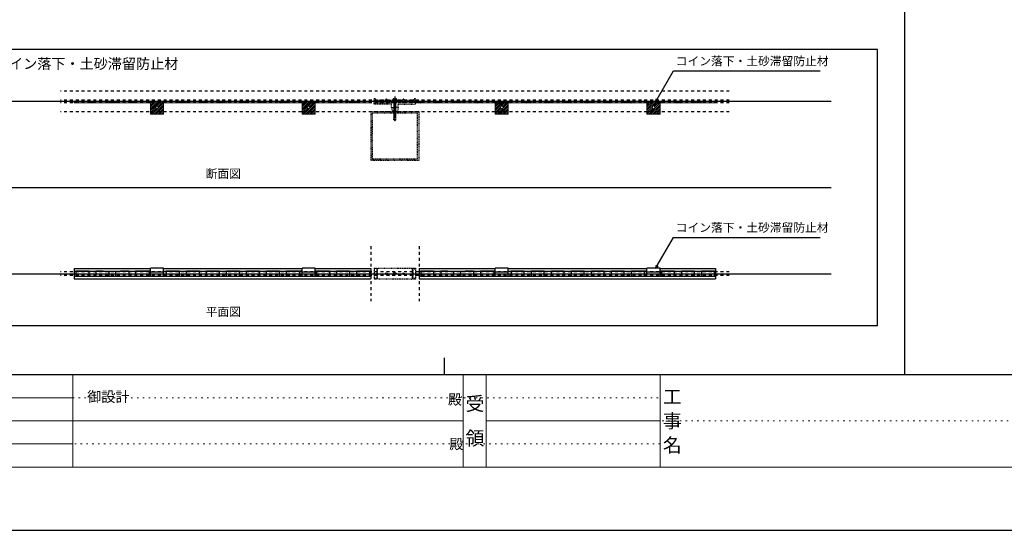
# Model space of a CAD drawing. Units: millimetres. Extents: x 0 to 841, y 0 to 594.
# Drawn here: x 164 to 449, y 0 to 148 of the extents above; entities that cross this region are included whole.
import ezdxf

# ---------------------------------------------------------------- set-up
doc = ezdxf.new("R2010")
doc.units = ezdxf.units.MM
doc.header["$MEASUREMENT"] = 0
doc.linetypes.add('HASEN-S', pattern=[1.7, 0.85, -0.85])
doc.linetypes.add('JWW_HOJO', pattern=[1.693333, -1.27, 0.423333])
doc.layers.get('Defpoints').update_dxf_attribs({"color": 222})
for name, color, linetype in [('0-A01-枠A', 4, 'Continuous'), ('0-A02-枠B', 6, 'Continuous'), ('0-A03-枠C', 2, 'Continuous'), ('A-B01-文字_タイトル室名', 2, 'Continuous'), ('A-B03-文字_書込_小', 7, 'Continuous'), ('A-C02-ハッチング', 8, 'Continuous'), ('A-C09-2-その他作図線-破線', 9, 'HASEN-S'), ('A-D09-金物_鋼材', 1, 'Continuous')]:
    doc.layers.add(name, color=color, linetype=linetype)
doc.layers.add('00-断面\u3000中', color=6, linetype='Continuous', lineweight=15)
doc.layers.add('00-断面\u3000太', color=4, linetype='Continuous', lineweight=20)
doc.layers.add('4-F', color=222, linetype='Continuous', plot=False)
doc.layers.add('A-C01-補助線(非印刷)', color=222, linetype='Continuous', plot=False)
doc.styles.add('MSゴシック', font='msgothic.ttc')
doc.styles.add('ＭＳ ゴシック', font='MS Gothic.ttf', dxfattribs={"height": 1})

# ---------------------------------------------------------------- blocks, each defined once
blk = doc.blocks.new('A$C0AF5329E')
at = {"layer": 'A-C02-ハッチング', "linetype": 'Continuous'}
for p, q in [((0, -2.2), (2.2, 0)), ((52.7, -2.5), (55.2, 0)), ((55.4, -2.5), (57.9, 0)), ((79.5, -2.2), (81.7, 0)), ((108.4, -2.5), (110.9, 0)), ((110.5, -5.7), (116.2, 0)), ((110.5, -11), (121.5, 0)), ((119.8, -7), (126.8, 0)), ((129.6, -2.5), (132.1, 0)), ((152.5, -0.8), (153.3, 0)), ((153.5, -2.5), (156, 0)), ((156.1, -2.5), (158.6, 0)), ((181.5, -1), (182.5, 0)), ((182.7, -2.5), (185.2, 0)), ((185.3, -2.5), (187.8, 0)), ((188, -2.5), (190.5, 0)), ((211.8, -2.5), (214.3, 0)), ((217.1, -2.5), (219.6, 0)), ((239.5, -1.3), (240.8, 0)), ((241, -2.5), (243.5, 0)), ((243.6, -2.5), (246.1, 0)), ((246.3, -2.5), (248.8, 0)), ((275.5, -2.5), (278, 0)), ((304.6, -2.5), (307.1, 0)), ((326.5, -1.8), (328.3, 0)), ((330.5, -3.2), (333.7, 0)), ((330.5, -11.1), (341.6, 0)), ((330.5, -13.8), (344.3, 0)), ((370, -0.8), (370.8, 0)), ((370.9, -2.5), (373.4, 0)), ((373.6, -2.5), (376.1, 0)), ((376.2, -2.5), (378.7, 0)), ((399, -0.9), (399.9, 0)), ((400.1, -2.5), (402.6, 0)), ((402.7, -2.5), (405.2, 0)), ((405.4, -2.5), (407.9, 0)), ((2.3, -2.5), (2.5, -2.3)), ((21.5, -1.9), (23.4, 0)), ((23.6, -2.5), (26.1, 0)), ((26.2, -2.5), (28.7, 0)), ((28.9, -2.5), (31.4, 0)), ((50.5, -2.1), (52.6, 0)), ((58, -2.5), (60.5, 0)), ((81.9, -2.5), (84.4, 0)), ((84.5, -2.5), (87, 0)), ((87.2, -2.5), (89, -0.7)), ((108, -0.3), (108.3, 0)), ((110.5, -3.1), (113.6, 0)), ((110.5, -8.4), (118.9, 0)), ((110.5, -13.7), (124.2, 0)), ((110.5, -16.3), (118, -8.8)), ((110.5, -19), (118.8, -10.6)), ((113.1, -19), (129.5, -2.6)), ((115.8, -19), (129.5, -5.3)), ((118.4, -19), (129.5, -7.9)), ((121.1, -19), (129.5, -10.6)), ((121.6, -7.8), (129.5, 0)), ((123.7, -19), (129.5, -13.2)), ((132.3, -2.5), (133.5, -1.3)), ((158.8, -2.5), (161.3, 0)), ((161.4, -2.5), (162.5, -1.4)), ((190.6, -2.5), (191.5, -1.6)), ((210.5, -1.2), (211.7, 0)), ((214.5, -2.5), (217, 0)), ((219.8, -2.5), (220.5, -1.8)), ((249, -2.5), (249.5, -2)), ((268.5, -1.5), (270, 0)), ((270.2, -2.5), (272.7, 0)), ((272.8, -2.5), (275.3, 0)), ((278.1, -2.5), (278.5, -2.1)), ((297.5, -1.7), (299.2, 0)), ((299.3, -2.5), (301.8, 0)), ((302, -2.5), (304.5, 0)), ((307.3, -2.5), (307.5, -2.3)), ((328.5, -2.5), (331, 0)), ((330.5, -5.8), (336.3, 0)), ((330.5, -8.5), (339, 0)), ((330.5, -16.4), (338, -8.9)), ((330.6, -19), (338.9, -10.7)), ((333.2, -19), (349.5, -2.7)), ((335.9, -19), (349.5, -5.4)), ((338.5, -19), (349.5, -8)), ((339.9, -7), (346.9, 0)), ((341.2, -19), (349.5, -10.7)), ((341.7, -7.9), (349.6, 0)), ((343.8, -19), (349.5, -13.3)), ((349.7, -2.5), (352, -0.2)), ((378.9, -2.5), (380, -1.4)), ((408.1, -2.5), (409, -1.6)), ((428, -1.1), (429.1, 0)), ((429.3, -2.5), (430, -1.8)), ((126.4, -19), (129.5, -15.9)), ((129, -19), (129.5, -18.5)), ((346.5, -19), (349.5, -16)), ((349.1, -19), (349.5, -18.6))]:
    blk.add_line(p, q, dxfattribs=at)
at = {"layer": 'A-D09-金物_鋼材', "lineweight": 9}
for p, q in [((0, 0), (0, -2.5)), ((0, 0), (430, 0)), ((2.5, 0), (2.5, -2.5)), ((21.5, -2.5), (21.5, 0)), ((31.5, 0), (31.5, -2.5)), ((50.5, -2.5), (50.5, 0)), ((60.5, -2.5), (60.5, 0)), ((79.5, -2.5), (79.5, 0)), ((89, 0), (89, -2.5)), ((108, -2.5), (108, 0)), ((133.5, 0), (133.5, -2.5)), ((152.5, -2.5), (152.5, 0)), ((162.5, 0), (162.5, -2.5)), ((181.5, -2.5), (181.5, 0)), ((191.5, 0), (191.5, -2.5)), ((210.5, -2.5), (210.5, 0)), ((220.5, 0), (220.5, -2.5)), ((239.5, -2.5), (239.5, 0)), ((249.5, 0), (249.5, -2.5)), ((268.5, -2.5), (268.5, 0)), ((278.5, 0), (278.5, -2.5)), ((297.5, -2.5), (297.5, 0)), ((307.5, -2.5), (307.5, 0)), ((326.5, -2.5), (326.5, 0)), ((352, -2.5), (352, 0)), ((370, -2.5), (370, 0)), ((380, 0), (380, -2.5)), ((399, -2.5), (399, 0)), ((409, 0), (409, -2.5)), ((428, -2.5), (428, 0)), ((430, 0), (430, -2.5)), ((0, -2.5), (110.5, -2.5)), ((110.5, -19), (110.5, -2.5)), ((129.5, -19), (129.5, -2.5)), ((129.5, -2.5), (330.5, -2.5)), ((330.5, -19), (330.5, -2.5)), ((349.5, -2.5), (430, -2.5)), ((349.5, -19), (349.5, -2.5)), ((110.5, -19), (129.5, -19)), ((110.5, -19), (129.5, -19)), ((330.5, -19), (349.5, -19))]:
    blk.add_line(p, q, dxfattribs=at)
for centre in [(120, -9), (340, -9)]:
    blk.add_circle(centre, 2, dxfattribs=at)
blk = doc.blocks.new('G$C38DE2E80')
at = {"color": 0, "linetype": 'ByBlock'}
for p, q in [((0, 7.5), (0, -7.5)), ((0, 7.5), (110.5, 7.5)), ((0, 3.4), (110.5, 3.4)), ((2.5, 3.4), (2.5, -3.6)), ((21.5, 3.4), (2.5, 3.4)), ((21.5, -3.6), (21.5, 3.4)), ((42, 3.4), (31.5, 3.4)), ((31.5, 3.4), (31.5, -3.6)), ((50.5, -3.6), (50.5, 3.4)), ((60.5, -3.6), (60.5, 3.4)), ((79.5, 3.4), (67, 3.4)), ((79.5, -3.6), (79.5, 3.4)), ((90, 3.4), (89, 3.4)), ((89, 3.4), (89, -3.6)), ((89, 3.4), (89, -3.6)), ((110.5, 3.4), (89, 3.4)), ((108.5, 3.4), (108.5, -3.6)), ((129.5, 8.1), (110.5, 8.1)), ((110.5, 8.1), (110.5, 7.5)), ((110.5, -3.6), (110.5, 7.5)), ((110.5, 2.5), (129.5, 2.5)), ((110.5, 2.5), (129.5, 2.5)), ((129.5, 8.1), (129.5, 7.5)), ((129.5, -3.6), (129.5, 7.5)), ((129.5, 7.5), (330.5, 7.5)), ((129.5, -3.6), (129.5, 3.4)), ((129.5, 3.4), (330.5, 3.4)), ((133.5, 3.4), (133.5, -3.6)), ((152.5, 3.4), (133.5, 3.4)), ((152.5, -3.6), (152.5, 3.4)), ((162.5, 3.4), (162.5, -3.6)), ((181.5, 3.4), (162.5, 3.4)), ((181.5, -3.6), (181.5, 3.4)), ((210.5, 3.4), (191.5, 3.4)), ((191.5, 3.4), (191.5, -3.6)), ((192.5, 3.4), (191.5, 3.4)), ((191.5, 3.4), (191.5, -3.6)), ((210.5, -3.6), (210.5, 3.4)), ((221.5, 3.4), (220.5, 3.4)), ((220.5, 3.4), (220.5, -3.6)), ((220.5, 3.4), (220.5, -3.6)), ((239.5, 3.4), (220.5, 3.4)), ((239.5, -3.6), (239.5, 3.4)), ((249.5, 3.4), (249.5, -3.6)), ((268.5, 3.4), (249.5, 3.4)), ((268.5, -3.6), (268.5, 3.4)), ((278.5, 3.4), (278.5, -3.6)), ((297.5, 3.4), (278.5, 3.4)), ((297.5, -3.6), (297.5, 3.4)), ((330.5, 3.4), (307.5, 3.4)), ((307.5, 3.4), (307.5, -3.6)), ((326.5, 3.4), (326.5, -3.6)), ((349.5, 8.1), (330.5, 8.1)), ((330.5, 8.1), (330.5, 7.5)), ((330.5, -3.6), (330.5, 7.5)), ((330.5, 2.5), (349.5, 2.5)), ((330.5, 2.5), (349.5, 2.5)), ((349.5, 8.1), (349.5, 7.5)), ((349.5, -3.6), (349.5, 7.5)), ((349.5, 7.5), (430, 7.5)), ((349.5, 3.4), (349.5, -3.6)), ((370.5, 3.4), (349.5, 3.4)), ((349.5, 3.4), (430, 3.4)), ((351.5, 3.4), (351.5, -3.6)), ((370.5, -3.6), (370.5, 3.4)), ((399.5, 3.4), (380.5, 3.4)), ((380.5, 3.4), (380.5, -3.6)), ((399.5, -3.6), (399.5, 3.4)), ((409.5, 3.4), (409.5, -3.6)), ((428.5, 3.4), (409.5, 3.4)), ((428.5, -3.6), (428.5, 3.4)), ((430, 7.5), (430, -7.5)), ((430, 3.4), (430, -3.6)), ((0, -3.6), (430, -3.6)), ((0, -7.5), (430, -7.5)), ((2.5, -3.6), (21.5, -3.6)), ((31.5, -3.6), (50.5, -3.6)), ((67, -3.6), (79.5, -3.6)), ((89, -3.6), (110.5, -3.6)), ((89, -3.6), (90, -3.6)), ((133.5, -3.6), (152.5, -3.6)), ((162.5, -3.6), (181.5, -3.6)), ((191.5, -3.6), (210.5, -3.6)), ((191.5, -3.6), (192.5, -3.6)), ((220.5, -3.6), (221.5, -3.6)), ((220.5, -3.6), (239.5, -3.6)), ((249.5, -3.6), (268.5, -3.6)), ((278.5, -3.6), (297.5, -3.6)), ((307.5, -3.6), (336, -3.6)), ((346, -3.6), (347, -3.6)), ((346, -3.6), (370.5, -3.6)), ((380.5, -3.6), (399.5, -3.6)), ((409.5, -3.6), (428.5, -3.6))]:
    blk.add_line(p, q, dxfattribs=at)
blk = doc.blocks.new('アルミ70x70 3')
at = {"color": 0, "linetype": 'ByBlock', "lineweight": -2}
for points in [[(-35, -70), (35, -70), (35, 0), (-35, 0)], [(-33, -68), (33, -68), (33, -2), (-33, -2)]]:
    blk.add_lwpolyline(points, close=True, dxfattribs=at)
blk = doc.blocks.new('A$C4E7F7249')
at = {"color": 0, "linetype": 'ByBlock', "lineweight": -2}
blk.add_line((25, 12.4), (-25, 12.4), dxfattribs=at)
for points in [[(13.8, 15.2), (25, 15.2), (25, 11.7), (-25, 11.7), (-25, 15.2), (-13.8, 15.2)], [(-11.3, 15.2), (-1.8, 15.2)], [(1.8, 15.2), (11.3, 15.2)]]:
    blk.add_lwpolyline(points, dxfattribs=at)
for centre, radius, start, end in [((-12.5, 27.8), 12.7, 264.3515, 275.6485), ((0, 42.1), 27, 266.1295, 273.8705), ((12.5, 27.8), 12.7, 264.3515, 275.6485)]:
    blk.add_arc(centre, radius, start, end, dxfattribs=at)
blk = doc.blocks.new('A$C07C61059')
at = {"color": 0, "linetype": 'ByBlock', "lineweight": -2}
for p, q in [((-30, 9.5), (-30, 17.3)), ((-28, 17.3), (-30, 17.3)), ((-28, 12.4), (-28, 17.3)), ((-26, 15.2), (-28, 15.2)), ((-26, 11.8), (-26, 15.2)), ((-13.7, 15.2), (-13.7, 15.7)), ((-11.2, 15.2), (-11.2, 15.7)), ((11.3, 15.2), (11.3, 15.7)), ((13.8, 15.2), (13.8, 15.7)), ((26, 11.8), (26, 15.2)), ((26, 15.2), (28, 15.2)), ((28, 12.4), (28, 17.3)), ((30, 17.3), (28, 17.3)), ((30, 9.5), (30, 17.3)), ((-25, 11.8), (-30, 11.8)), ((-5, 9.5), (-30, 9.5)), ((-26, 12.4), (-28, 12.4)), ((-25, 14), (-26, 14)), ((-25, 12), (-26, 12)), ((-5, 5), (-5, 9.5)), ((-5, 5), (-4, 0)), ((-5, 5), (0, 5)), ((0, 0), (-4, 0)), ((5, 5), (0, 5)), ((0, 0), (4, 0)), ((5, 5), (4, 0)), ((5, 9.5), (30, 9.5)), ((5, 5), (5, 9.5)), ((26, 14), (25, 14)), ((26, 12), (25, 12)), ((30, 11.8), (25, 11.8)), ((28, 12.4), (26, 12.4))]:
    blk.add_line(p, q, dxfattribs=at)
for centre in [(-12.5, 15.7), (12.5, 15.7)]:
    blk.add_arc(centre, 1.25, 0, 180, dxfattribs=at)
blk = doc.blocks.new('A$C14C85A19')
at = {"color": 0, "linetype": 'ByBlock', "lineweight": -2}
for p, q in [((-2.8, 0.9), (-2.8, 0.8)), ((-2.7, 0.9), (-2.8, 0.9)), ((-2.8, 0.8), (-2.8, 0.7)), ((-2.8, 0.8), (-2.8, 0.8)), ((-2.8, 0.7), (-2.8, 0.6)), ((-2.8, 0.7), (-2.8, 0.7)), ((-2.8, 0.6), (-2.8, 0)), ((-2.8, 0), (2.8, 0)), ((-2.7, 1.2), (-2.7, 1.1)), ((-2.6, 1.2), (-2.7, 1.2)), ((-2.7, 1.1), (-2.7, 1)), ((-2.7, 1.1), (-2.7, 1.1)), ((-2.7, 1), (-2.7, 0.9)), ((-2.5, 1.4), (-2.6, 1.3)), ((-2.6, 1.3), (-2.6, 1.2)), ((-2.6, 1.3), (-2.6, 1.3)), ((-2.5, 1.4), (-2.5, 1.4)), ((-2.4, 1.4), (-2.5, 1.4)), ((-2.3, 1.6), (-2.4, 1.5)), ((-2.4, 1.5), (-2.4, 1.4)), ((-2.4, 1.5), (-2.4, 1.5)), ((-2.3, 1.6), (-2.3, 1.6)), ((-2.2, 1.6), (-2.3, 1.6)), ((-2.2, 1.7), (-2.2, 1.6)), ((-2.1, 1.7), (-2.2, 1.7)), ((-2.1, 1.7), (-2.1, 1.7)), ((-2, 1.7), (-2.1, 1.7)), ((-1.9, 1.7), (-2, 1.7)), ((-1.9, 1.8), (-1.9, 1.7)), ((-1.8, 1.8), (-1.9, 1.8)), ((-1.8, 1.8), (-1.8, 1.8)), ((-1.7, 1.8), (-1.8, 1.8)), ((-1.7, 1.8), (-1.7, 1.8)), ((-1.6, 1.8), (-1.7, 1.8)), ((-0.5, 1.8), (-1.6, 1.8)), ((-1.3, 0), (1.3, 0)), ((-1.3, -1), (-1.3, 0)), ((-0.5, 0.9), (-0.5, 1.8)), ((0.5, 0.9), (-0.5, 0.9)), ((0, 5.3), (0, -24.6)), ((0.5, 1.8), (0.5, 0.9)), ((1.6, 1.8), (0.5, 1.8)), ((1.3, 0), (1.3, -1.1)), ((1.7, 1.8), (1.6, 1.8)), ((1.7, 1.8), (1.7, 1.8)), ((1.8, 1.8), (1.7, 1.8)), ((1.8, 1.8), (1.8, 1.8)), ((1.9, 1.8), (1.8, 1.8)), ((1.9, 1.7), (1.9, 1.8)), ((2, 1.7), (1.9, 1.7)), ((2.1, 1.7), (2, 1.7)), ((2.1, 1.7), (2.1, 1.7)), ((2.2, 1.7), (2.1, 1.7)), ((2.2, 1.6), (2.2, 1.7)), ((2.3, 1.6), (2.2, 1.6)), ((2.3, 1.6), (2.3, 1.6)), ((2.4, 1.5), (2.3, 1.6)), ((2.4, 1.5), (2.4, 1.5)), ((2.4, 1.4), (2.4, 1.5)), ((2.5, 1.4), (2.4, 1.4)), ((2.5, 1.4), (2.5, 1.4)), ((2.6, 1.3), (2.5, 1.4)), ((2.6, 1.3), (2.6, 1.3)), ((2.6, 1.2), (2.6, 1.3)), ((2.7, 1.2), (2.6, 1.2)), ((2.7, 1.1), (2.7, 1.2)), ((2.7, 1.1), (2.7, 1.1)), ((2.7, 1), (2.7, 1.1)), ((2.7, 0.9), (2.7, 1)), ((2.8, 0.9), (2.7, 0.9)), ((2.8, 0.8), (2.8, 0.9)), ((2.8, 0.8), (2.8, 0.8)), ((2.8, 0.7), (2.8, 0.8)), ((2.8, 0.7), (2.8, 0.7)), ((2.8, 0.6), (2.8, 0.7)), ((2.8, 0), (2.8, 0.6)), ((1.5, -1.2), (-1.5, -1.5)), ((1.5, -1.2), (-1.5, -1.5)), ((-1.5, -1.5), (-1.1, -1.2)), ((-1.5, -1.5), (-1.1, -1.7)), ((1.5, -1.7), (-1.5, -2)), ((-1.1, -1.7), (-1.5, -2)), ((-1.5, -2), (1.5, -1.7)), ((-1.5, -2), (-1.1, -2.2)), ((1.5, -2.2), (-1.5, -2.5)), ((-1.1, -2.2), (-1.5, -2.5)), ((-1.5, -2.5), (1.5, -2.2)), ((-1.5, -2.5), (-1.1, -2.7)), ((1.5, -2.7), (-1.5, -3)), ((-1.1, -2.7), (-1.5, -3)), ((-1.5, -3), (1.5, -2.7)), ((-1.5, -3), (-1.1, -3.3)), ((1.5, -3.3), (-1.5, -3.5)), ((-1.1, -3.3), (-1.5, -3.5)), ((-1.5, -3.5), (1.5, -3.3)), ((-1.5, -3.5), (-1.1, -3.7)), ((1.5, -3.7), (-1.5, -4)), ((-1.1, -3.7), (-1.5, -4)), ((-1.5, -4), (1.5, -3.7)), ((-1.5, -4), (-1.1, -4.2)), ((1.5, -4.2), (-1.5, -4.5)), ((-1.1, -4.2), (-1.5, -4.5)), ((-1.5, -4.5), (1.5, -4.2)), ((-1.5, -4.5), (-1.1, -4.7)), ((1.5, -4.7), (-1.5, -5)), ((-1.1, -4.7), (-1.5, -5)), ((-1.5, -5), (1.5, -4.7)), ((-1.5, -5), (-1.1, -5.2)), ((1.5, -5.2), (-1.5, -5.5)), ((-1.1, -5.2), (-1.5, -5.5)), ((-1.5, -5.5), (1.5, -5.2)), ((-1.5, -5.5), (-1.1, -5.7)), ((1.5, -5.7), (-1.5, -6)), ((-1.1, -5.7), (-1.5, -6)), ((-1.5, -6), (1.5, -5.7)), ((-1.5, -6), (-1.1, -6.2)), ((1.5, -6.2), (-1.5, -6.5)), ((-1.1, -6.2), (-1.5, -6.5)), ((-1.5, -6.5), (1.5, -6.2)), ((-1.5, -6.5), (-1.1, -6.7)), ((1.5, -6.7), (-1.5, -7)), ((-1.1, -6.7), (-1.5, -7)), ((-1.5, -7), (1.5, -6.7)), ((-1.5, -7), (-1.1, -7.2)), ((1.5, -7.2), (-1.5, -7.5)), ((-1.1, -7.2), (-1.5, -7.5)), ((-1.5, -7.5), (1.5, -7.2)), ((-1.5, -7.5), (-1.1, -7.7)), ((1.5, -7.7), (-1.5, -8)), ((-1.1, -7.7), (-1.5, -8)), ((-1.5, -8), (1.5, -7.7)), ((-1.5, -8), (-1.1, -8.2)), ((1.5, -8.2), (-1.5, -8.5)), ((-1.1, -8.2), (-1.5, -8.5)), ((-1.5, -8.5), (1.5, -8.2)), ((-1.5, -8.5), (-1.1, -8.7)), ((1.5, -8.7), (-1.5, -9)), ((-1.1, -8.7), (-1.5, -9)), ((-1.5, -9), (1.5, -8.7)), ((-1.5, -9), (-1.1, -9.2)), ((1.5, -9.2), (-1.5, -9.5)), ((-1.1, -9.2), (-1.5, -9.5)), ((-1.5, -9.5), (1.5, -9.2)), ((-1.5, -9.5), (-1.1, -9.8)), ((1.5, -9.8), (-1.5, -10)), ((-1.1, -9.8), (-1.5, -10)), ((-1.5, -10), (1.5, -9.8)), ((-1.5, -10), (-1.1, -10.2)), ((1.5, -10.2), (-1.5, -10.5)), ((-1.1, -10.2), (-1.5, -10.5)), ((-1.5, -10.5), (1.5, -10.2)), ((-1.5, -10.5), (-1.1, -10.7)), ((1.5, -10.7), (-1.5, -11)), ((-1.1, -10.7), (-1.5, -11)), ((-1.5, -11), (1.5, -10.7)), ((-1.5, -11), (-1.1, -11.2)), ((1.5, -11.2), (-1.5, -11.5)), ((-1.1, -11.2), (-1.5, -11.5)), ((-1.5, -11.5), (1.5, -11.2)), ((-1.5, -11.5), (-1.1, -11.7)), ((1.5, -11.7), (-1.5, -12)), ((-1.1, -11.7), (-1.5, -12)), ((-1.5, -12), (1.5, -11.7)), ((-1.5, -12), (-1.1, -12.2)), ((1.5, -12.2), (-1.5, -12.5)), ((-1.1, -12.2), (-1.5, -12.5)), ((-1.5, -12.5), (1.5, -12.2)), ((-1.5, -12.5), (-1.1, -12.7)), ((1.5, -12.7), (-1.5, -13)), ((-1.1, -12.7), (-1.5, -13)), ((-1.5, -13), (1.5, -12.7)), ((-1.5, -13), (-1.1, -13.2)), ((1.5, -13.2), (-1.5, -13.5)), ((-1.1, -13.2), (-1.5, -13.5)), ((-1.5, -13.5), (1.5, -13.2)), ((-1.5, -13.5), (-1.1, -13.7)), ((1.5, -13.7), (-1.5, -14)), ((-1.1, -13.7), (-1.5, -14)), ((-1.5, -14), (1.5, -13.7)), ((-1.5, -14), (-1.1, -14.2)), ((1.5, -14.2), (-1.5, -14.5)), ((-1.1, -14.2), (-1.5, -14.5)), ((-1.5, -14.5), (1.5, -14.2)), ((-1.4, -1.1), (-1.3, -1)), ((-1.1, -1.2), (-1.4, -1.1)), ((0.5, -1.1), (-1.4, -1.1)), ((-1.1, -1.2), (0.5, -1.1)), ((1.1, -1.5), (-1.1, -1.7)), ((-1.1, -1.7), (1.1, -1.5)), ((1.1, -2), (-1.1, -2.2)), ((-1.1, -2.2), (1.1, -2)), ((1.1, -2.5), (-1.1, -2.7)), ((-1.1, -2.7), (1.1, -2.5)), ((1.1, -3), (-1.1, -3.3)), ((-1.1, -3.3), (1.1, -3)), ((1.1, -3.5), (-1.1, -3.7)), ((-1.1, -3.7), (1.1, -3.5)), ((1.1, -4), (-1.1, -4.2)), ((-1.1, -4.2), (1.1, -4)), ((1.1, -4.5), (-1.1, -4.7)), ((-1.1, -4.7), (1.1, -4.5)), ((1.1, -5), (-1.1, -5.2)), ((-1.1, -5.2), (1.1, -5)), ((1.1, -5.5), (-1.1, -5.7)), ((-1.1, -5.7), (1.1, -5.5)), ((1.1, -6), (-1.1, -6.2)), ((-1.1, -6.2), (1.1, -6)), ((1.1, -6.5), (-1.1, -6.7)), ((-1.1, -6.7), (1.1, -6.5)), ((1.1, -7), (-1.1, -7.2)), ((-1.1, -7.2), (1.1, -7)), ((1.1, -7.5), (-1.1, -7.7)), ((-1.1, -7.7), (1.1, -7.5)), ((1.1, -8), (-1.1, -8.2)), ((-1.1, -8.2), (1.1, -8)), ((1.1, -8.5), (-1.1, -8.7)), ((-1.1, -8.7), (1.1, -8.5)), ((1.1, -9), (-1.1, -9.2)), ((-1.1, -9.2), (1.1, -9)), ((1.1, -9.5), (-1.1, -9.8)), ((-1.1, -9.8), (1.1, -9.5)), ((1.1, -10), (-1.1, -10.2)), ((-1.1, -10.2), (1.1, -10)), ((1.1, -10.5), (-1.1, -10.7)), ((-1.1, -10.7), (1.1, -10.5)), ((1.1, -11), (-1.1, -11.2)), ((-1.1, -11.2), (1.1, -11)), ((1.1, -11.5), (-1.1, -11.7)), ((-1.1, -11.7), (1.1, -11.5)), ((1.1, -12), (-1.1, -12.2)), ((-1.1, -12.2), (1.1, -12)), ((1.1, -12.5), (-1.1, -12.7)), ((-1.1, -12.7), (1.1, -12.5)), ((1.1, -13), (-1.1, -13.2)), ((-1.1, -13.2), (1.1, -13)), ((1.1, -13.5), (-1.1, -13.7)), ((-1.1, -13.7), (1.1, -13.5)), ((1.1, -14), (-1.1, -14.2)), ((-1.1, -14.2), (1.1, -14)), ((-1, -1.5), (-0.9, 0)), ((1, -1.5), (1, 0)), ((1.1, -1.5), (1.5, -1.2)), ((1.5, -1.7), (1.1, -1.5)), ((1.1, -2), (1.5, -1.7)), ((1.5, -2.2), (1.1, -2)), ((1.1, -2.5), (1.5, -2.2)), ((1.5, -2.7), (1.1, -2.5)), ((1.1, -3), (1.5, -2.7)), ((1.5, -3.3), (1.1, -3)), ((1.1, -3.5), (1.5, -3.3)), ((1.5, -3.7), (1.1, -3.5)), ((1.1, -4), (1.5, -3.7)), ((1.5, -4.2), (1.1, -4)), ((1.1, -4.5), (1.5, -4.2)), ((1.5, -4.7), (1.1, -4.5)), ((1.1, -5), (1.5, -4.7)), ((1.5, -5.2), (1.1, -5)), ((1.1, -5.5), (1.5, -5.2)), ((1.5, -5.7), (1.1, -5.5)), ((1.1, -6), (1.5, -5.7)), ((1.5, -6.2), (1.1, -6)), ((1.1, -6.5), (1.5, -6.2)), ((1.5, -6.7), (1.1, -6.5)), ((1.1, -7), (1.5, -6.7)), ((1.5, -7.2), (1.1, -7)), ((1.1, -7.5), (1.5, -7.2)), ((1.5, -7.7), (1.1, -7.5)), ((1.1, -8), (1.5, -7.7)), ((1.5, -8.2), (1.1, -8)), ((1.1, -8.5), (1.5, -8.2)), ((1.5, -8.7), (1.1, -8.5)), ((1.1, -9), (1.5, -8.7)), ((1.5, -9.2), (1.1, -9)), ((1.1, -9.5), (1.5, -9.2)), ((1.5, -9.8), (1.1, -9.5)), ((1.1, -10), (1.5, -9.8)), ((1.5, -10.2), (1.1, -10)), ((1.1, -10.5), (1.5, -10.2)), ((1.5, -10.7), (1.1, -10.5)), ((1.1, -11), (1.5, -10.7)), ((1.5, -11.2), (1.1, -11)), ((1.1, -11.5), (1.5, -11.2)), ((1.5, -11.7), (1.1, -11.5)), ((1.1, -12), (1.5, -11.7)), ((1.5, -12.2), (1.1, -12)), ((1.1, -12.5), (1.5, -12.2)), ((1.5, -12.7), (1.1, -12.5)), ((1.1, -13), (1.5, -12.7)), ((1.5, -13.2), (1.1, -13)), ((1.1, -13.5), (1.5, -13.2)), ((1.5, -13.7), (1.1, -13.5)), ((1.1, -14), (1.5, -13.7)), ((1.5, -14.2), (1.1, -14)), ((1.1, -14.5), (1.5, -14.2)), ((1.3, -1.1), (1.5, -1.2)), ((-1.5, -14.5), (-1.1, -14.7)), ((1.5, -14.7), (-1.5, -15)), ((-1.1, -14.7), (-1.5, -15)), ((-1.5, -15), (1.5, -14.7)), ((-1.5, -15), (-1.1, -15.2)), ((1.5, -15.2), (-1.5, -15.5)), ((-1.1, -15.2), (-1.5, -15.5)), ((-1.5, -15.5), (1.5, -15.2)), ((-1.5, -15.5), (-1.1, -15.7)), ((1.5, -15.7), (-1.5, -16)), ((-1.1, -15.7), (-1.5, -16)), ((-1.5, -16), (1.5, -15.7)), ((-1.5, -16), (-1.1, -16.3)), ((1.5, -16.3), (-1.5, -16.5)), ((-1.1, -16.3), (-1.5, -16.5)), ((-1.5, -16.5), (1.5, -16.3)), ((-1.5, -16.5), (-1.1, -16.7)), ((1.5, -16.7), (-1.5, -17)), ((-1.1, -16.7), (-1.5, -17)), ((-1.5, -17), (1.5, -16.7)), ((-1.5, -17), (-1.1, -17.2)), ((1.5, -17.2), (-1.5, -17.5)), ((-1.1, -17.2), (-1.5, -17.5)), ((-1.5, -17.5), (1.5, -17.2)), ((-1.5, -17.5), (-1.1, -17.7)), ((1.5, -17.7), (-1.5, -18)), ((-1.1, -17.7), (-1.5, -18)), ((-1.5, -18), (1.5, -17.7)), ((-1.5, -18), (-1.1, -18.2)), ((1.5, -18.2), (-1.5, -18.5)), ((-1.1, -18.2), (-1.5, -18.5)), ((-1.5, -18.5), (1.5, -18.2)), ((-1.5, -18.5), (-1.1, -18.7)), ((1.5, -18.7), (-1.5, -19)), ((-1.1, -18.7), (-1.5, -19)), ((-1.5, -19), (1.5, -18.7)), ((-1.5, -19), (-1.1, -19.2)), ((1.5, -19.2), (-1.5, -19.5)), ((-1.1, -19.2), (-1.5, -19.5)), ((-1.5, -19.5), (1.5, -19.2)), ((-1.5, -19.5), (-1.1, -19.7)), ((1.5, -19.7), (-1.5, -20)), ((-1.1, -19.7), (-1.5, -20)), ((-1.5, -20), (1.5, -19.7)), ((-1.5, -20), (-1.1, -20.2)), ((1.5, -20.2), (-1.5, -20.5)), ((-1.1, -20.2), (-1.5, -20.5)), ((-1.5, -20.5), (1.5, -20.2)), ((-1.5, -20.5), (-1.1, -20.7)), ((1.5, -20.7), (-1.5, -21)), ((-1.1, -20.7), (-1.5, -21)), ((-1.5, -21), (1.5, -20.7)), ((-1.5, -21), (-1.1, -21.2)), ((1.5, -21.2), (-1.5, -21.5)), ((-1.1, -21.2), (-1.5, -21.5)), ((-1.5, -21.5), (1.5, -21.2)), ((-1.5, -21.5), (-1.1, -21.7)), ((1.5, -21.7), (-1.5, -22)), ((-1.1, -21.7), (-1.5, -22)), ((-1.5, -22), (1.5, -21.7)), ((-1.5, -22), (-1.1, -22.2)), ((1.5, -22.2), (-1.5, -22.5)), ((-1.1, -22.2), (-1.5, -22.5)), ((-1.5, -22.5), (1.5, -22.2)), ((-1.5, -22.5), (-1.1, -22.8)), ((1.5, -22.8), (-1.5, -23)), ((-1.1, -22.8), (-1.5, -23)), ((-1.5, -23), (1.5, -22.8)), ((-1.5, -23), (-1.1, -23.2)), ((1.5, -23.2), (-1.5, -23.5)), ((-1.1, -23.2), (-1.5, -23.5)), ((-1.5, -23.5), (1.5, -23.2)), ((-1.5, -23.5), (-1.1, -23.7)), ((1.5, -23.7), (-1.5, -24)), ((-1.1, -23.7), (-1.5, -24)), ((-1.5, -24), (1.5, -23.7)), ((1.5, -23.7), (-1.5, -24)), ((-1.1, -23.7), (-1.5, -24)), ((-1.5, -24), (1.5, -23.7)), ((-1.5, -24), (-1.1, -24.2)), ((-1.5, -24), (-1.1, -24.2)), ((-1.1, -24.2), (-1.5, -24.5)), ((-1.5, -24.5), (1.5, -24.2)), ((1.5, -24.2), (-1.5, -24.5)), ((-1.5, -24.5), (-1.1, -24.7)), ((-1.1, -24.7), (-1.5, -25)), ((-1.5, -25), (1.5, -24.7)), ((1.5, -24.7), (-1.5, -25)), ((-1.5, -25), (-1.1, -25.2)), ((1.5, -25.2), (-1.5, -25.5)), ((-1.1, -25.2), (-1.5, -25.5)), ((-1.5, -25.5), (1.5, -25.2)), ((-1.5, -25.5), (-1.1, -25.8)), ((-1.5, -28.4), (-1.5, -25.5)), ((-1.5, -28.4), (-1.4, -28.4)), ((-1.5, -28.4), (-1.5, -28.4)), ((0, -30), (-1.5, -28.4)), ((-1.4, -28.4), (-1.3, -28.3)), ((-1.4, -28.4), (-1.4, -28.4)), ((-1.4, -28.4), (-1.4, -28.4)), ((-1.3, -28.3), (-1.2, -28.3)), ((-1.3, -28.3), (-1.3, -28.3)), ((-1.3, -28.3), (-1.3, -28.3)), ((-1.2, -28.3), (-1.1, -28.3)), ((-1.2, -28.3), (-1.2, -28.3)), ((-1.2, -28.3), (-1.2, -28.3)), ((1.1, -14.5), (-1.1, -14.7)), ((-1.1, -14.7), (1.1, -14.5)), ((1.1, -15), (-1.1, -15.2)), ((-1.1, -15.2), (1.1, -15)), ((1.1, -15.5), (-1.1, -15.7)), ((-1.1, -15.7), (1.1, -15.5)), ((1.1, -16), (-1.1, -16.3)), ((-1.1, -16.3), (1.1, -16)), ((1.1, -16.5), (-1.1, -16.7)), ((-1.1, -16.7), (1.1, -16.5)), ((1.1, -17), (-1.1, -17.2)), ((-1.1, -17.2), (1.1, -17)), ((1.1, -17.5), (-1.1, -17.7)), ((-1.1, -17.7), (1.1, -17.5)), ((1.1, -18), (-1.1, -18.2)), ((-1.1, -18.2), (1.1, -18)), ((1.1, -18.5), (-1.1, -18.7)), ((-1.1, -18.7), (1.1, -18.5)), ((1.1, -19), (-1.1, -19.2)), ((-1.1, -19.2), (1.1, -19)), ((1.1, -19.5), (-1.1, -19.7)), ((-1.1, -19.7), (1.1, -19.5)), ((1.1, -20), (-1.1, -20.2)), ((-1.1, -20.2), (1.1, -20)), ((1.1, -20.5), (-1.1, -20.7)), ((-1.1, -20.7), (1.1, -20.5)), ((1.1, -21), (-1.1, -21.2)), ((-1.1, -21.2), (1.1, -21)), ((1.1, -21.5), (-1.1, -21.7)), ((-1.1, -21.7), (1.1, -21.5)), ((1.1, -22), (-1.1, -22.2)), ((-1.1, -22.2), (1.1, -22)), ((1.1, -22.5), (-1.1, -22.8)), ((-1.1, -22.8), (1.1, -22.5)), ((1.1, -23), (-1.1, -23.2)), ((-1.1, -23.2), (1.1, -23)), ((1.1, -23.5), (-1.1, -23.7)), ((-1.1, -23.7), (1.1, -23.5)), ((1.1, -23.5), (-1.1, -23.7)), ((-1.1, -24.2), (1.1, -24)), ((-1.1, -24.2), (1.1, -24)), ((1.1, -24), (-1.1, -24.2)), ((1.1, -24.5), (-1.1, -24.7)), ((-1.1, -24.7), (1.1, -24.5)), ((1.1, -25), (-1.1, -25.2)), ((-1.1, -25.2), (1.1, -25)), ((-1.1, -25.8), (1.1, -25.5)), ((-1.1, -28.3), (-1, -28.3)), ((-1.1, -28.3), (-1.1, -28.3)), ((-1.1, -28.3), (-1.1, -28.3)), ((-1, -26.5), (-0.9, -26.4)), ((-1, -26.6), (-1, -26.5)), ((0, -30), (-1, -26.6)), ((-1, -28.3), (-0.9, -28.3)), ((-1, -28.3), (-1, -28.3)), ((-1, -28.3), (-1, -28.3)), ((-0.9, -26.3), (-0.8, -26.2)), ((-0.9, -26.4), (-0.9, -26.3)), ((-0.9, -28.3), (-0.8, -28.3)), ((-0.9, -28.3), (-0.9, -28.3)), ((-0.9, -28.3), (-0.9, -28.3)), ((-0.8, -26.1), (-0.7, -26.1)), ((-0.8, -26.2), (-0.8, -26.1)), ((-0.8, -28.3), (-0.7, -28.4)), ((-0.8, -28.3), (-0.8, -28.3)), ((-0.7, -26.1), (-0.6, -26)), ((-0.7, -28.4), (-0.6, -28.4)), ((-0.7, -28.4), (-0.7, -28.4)), ((-0.7, -28.4), (-0.7, -28.4)), ((-0.6, -25.9), (-0.5, -25.9)), ((-0.6, -26), (-0.6, -25.9)), ((-0.6, -28.4), (-0.5, -28.4)), ((-0.6, -28.4), (-0.6, -28.4)), ((-0.6, -28.4), (-0.6, -28.4)), ((-0.6, -28.4), (-0.6, -28.4)), ((-0.5, -25.9), (-0.4, -25.8)), ((-0.5, -28.4), (-0.5, -28.5)), ((-0.5, -28.5), (-0.4, -28.5)), ((-0.5, -28.5), (-0.5, -28.5)), ((-0.4, -25.8), (-0.3, -25.7)), ((-0.4, -25.8), (-0.4, -25.8)), ((-0.3, -25.7), (-0.2, -25.7)), ((-0.2, -25.7), (-0.1, -25.6)), ((-0.1, -25.6), (0, -25.6)), ((0, -25.6), (0.1, -25.6)), ((1.5, -28.4), (0, -30)), ((0.1, -25.6), (0.2, -25.5)), ((0.2, -25.5), (0.3, -25.5)), ((0.3, -25.5), (0.4, -25.5)), ((0.4, -25.5), (0.5, -25.5)), ((0.5, -25.5), (0.6, -25.5)), ((0.6, -25.5), (0.7, -25.5)), ((0.6, -25.5), (0.6, -25.5)), ((0.7, -25.5), (0.8, -25.5)), ((0.8, -25.5), (0.9, -25.6)), ((0.9, -25.6), (1, -25.6)), ((1, -25.6), (1.1, -25.6)), ((1.5, -14.7), (1.1, -14.5)), ((1.1, -15), (1.5, -14.7)), ((1.5, -15.2), (1.1, -15)), ((1.1, -15.5), (1.5, -15.2)), ((1.5, -15.7), (1.1, -15.5)), ((1.1, -16), (1.5, -15.7)), ((1.5, -16.3), (1.1, -16)), ((1.1, -16.5), (1.5, -16.3)), ((1.5, -16.7), (1.1, -16.5)), ((1.1, -17), (1.5, -16.7)), ((1.5, -17.2), (1.1, -17)), ((1.1, -17.5), (1.5, -17.2)), ((1.5, -17.7), (1.1, -17.5)), ((1.1, -18), (1.5, -17.7)), ((1.5, -18.2), (1.1, -18)), ((1.1, -18.5), (1.5, -18.2)), ((1.5, -18.7), (1.1, -18.5)), ((1.1, -19), (1.5, -18.7)), ((1.5, -19.2), (1.1, -19)), ((1.1, -19.5), (1.5, -19.2)), ((1.5, -19.7), (1.1, -19.5)), ((1.1, -20), (1.5, -19.7)), ((1.5, -20.2), (1.1, -20)), ((1.1, -20.5), (1.5, -20.2)), ((1.5, -20.7), (1.1, -20.5)), ((1.1, -21), (1.5, -20.7)), ((1.5, -21.2), (1.1, -21)), ((1.1, -21.5), (1.5, -21.2)), ((1.5, -21.7), (1.1, -21.5)), ((1.1, -22), (1.5, -21.7)), ((1.5, -22.2), (1.1, -22)), ((1.1, -22.5), (1.5, -22.2)), ((1.5, -22.8), (1.1, -22.5)), ((1.1, -23), (1.5, -22.8)), ((1.5, -23.2), (1.1, -23)), ((1.1, -23.5), (1.5, -23.2)), ((1.5, -23.7), (1.1, -23.5)), ((1.5, -23.7), (1.1, -23.5)), ((1.1, -24), (1.5, -23.7)), ((1.1, -24), (1.5, -23.7)), ((1.5, -24.2), (1.1, -24)), ((1.1, -24.5), (1.5, -24.2)), ((1.5, -24.7), (1.1, -24.5)), ((1.1, -25), (1.5, -24.7)), ((1.5, -25.2), (1.1, -25)), ((1.1, -25.5), (1.5, -25.2)), ((1.1, -25.6), (1.2, -25.7)), ((1.2, -25.7), (1.3, -25.7)), ((1.3, -25.7), (1.4, -25.8)), ((1.4, -25.8), (1.5, -25.9)), ((1.4, -25.8), (1.4, -25.8)), ((1.5, -28.4), (1.5, -25.2))]:
    blk.add_line(p, q, dxfattribs=at)
blk.add_arc((0, 0), 1, 0, 180, dxfattribs=at)
blk = doc.blocks.new('Eブラケットロング\u3000B')
at = {"color": 0, "linetype": 'ByBlock', "lineweight": -2}
blk.add_blockref('A$C14C85A19', (0, 17), dxfattribs=at)
at = {"layer": '00-断面\u3000中', "color": 0, "linetype": 'ByBlock', "lineweight": -2}
blk.add_blockref('A$C07C61059', (0, 1.5), dxfattribs=at)
at = {"layer": '00-断面\u3000太', "color": 0, "linetype": 'ByBlock', "lineweight": -2}
blk.add_blockref('A$C4E7F7249', (0, 1.5), dxfattribs=at)
blk = doc.blocks.new('A$C757859C5')
at = {"color": 0, "linetype": 'ByBlock', "lineweight": -2}
for p, q in [((-25, -6.9), (-25, 6.9)), ((-24, 7.9), (24, 7.9)), ((25, 6.9), (25, -6.9)), ((24, -7.9), (-24, -7.9))]:
    blk.add_line(p, q, dxfattribs=at)
for centre, radius in [((-12.5, 0), 1.25), ((0, 0), 1.82), ((12.5, 0), 1.25)]:
    blk.add_circle(centre, radius, dxfattribs=at)
for centre, start, end in [((-24, 6.9), 90, 180), ((24, 6.9), 0, 90), ((-24, -6.9), 180, 270), ((24, -6.9), 270, 0)]:
    blk.add_arc(centre, 1, start, end, dxfattribs=at)
blk = doc.blocks.new('A$C426D7324')
at = {"color": 0, "linetype": 'ByBlock', "lineweight": -2}
for p, q in [((-30, 7.9), (-26, 7.9)), ((-30, 7.9), (-30, -7.9)), ((-30, 6.9), (-28, 6.9)), ((-28, 7.9), (-28, 6.9)), ((-26, 7.9), (-26, -7.9)), ((-26, 6.5), (-25, 6.5)), ((25, 6.5), (26, 6.5)), ((26, 7.9), (30, 7.9)), ((26, 7.9), (26, -7.9)), ((28, 7.9), (28, 6.9)), ((28, 6.9), (30, 6.9)), ((30, 7.9), (30, -7.9)), ((-28, -6.9), (-30, -6.9)), ((-26, -7.9), (-30, -7.9)), ((-28, -6.9), (-28, -7.9)), ((-26, -6.5), (-25, -6.5)), ((25, -6.5), (26, -6.5)), ((30, -7.9), (26, -7.9)), ((28, -6.9), (28, -7.9)), ((30, -6.9), (28, -6.9))]:
    blk.add_line(p, q, dxfattribs=at)
blk = doc.blocks.new('_Open30')
at = {"color": 0, "linetype": 'ByBlock', "lineweight": -2}
for p, q in [((-1, 0.267949), (0, 0)), ((0, 0), (-1, -0.267949)), ((0, 0), (-1, 0))]:
    blk.add_line(p, q, dxfattribs=at)

msp = doc.modelspace()

# ---------------------------------------------------------------- linework, layer by layer
at = {"layer": '0-A01-枠A', "linetype": 'Continuous', "lineweight": 5}
for p, q in [((19.833, 45), (763.763, 45)), ((179.139, 45), (179.139, 31.667)), ((292.328, 45), (292.328, 18.333)), ((298.995, 45), (298.995, 18.333)), ((349.471, 45), (349.471, 18.333)), ((107.708, 38.333), (179.139, 38.333)), ((107.708, 31.667), (179.139, 31.667)), ((179.139, 31.667), (292.328, 31.667)), ((179.139, 31.667), (179.139, 18.333)), ((298.995, 31.667), (349.471, 31.667)), ((107.708, 25), (179.139, 25)), ((19.833, 18.333), (766.487, 18.333))]:
    msp.add_line(p, q, dxfattribs=at)
at = {"layer": '0-A03-枠C'}
msp.add_lwpolyline([(122.555, 59.329), (412.555, 59.329), (412.555, 139.329), (122.555, 139.329)], close=True, dxfattribs=at)
at = {"layer": '4-F', "color": 7, "linetype": 'JWW_HOJO', "lineweight": 5}
msp.add_lwpolyline([(0, 0), (841, 0), (841, 594), (0, 594)], close=True, dxfattribs=at)
at = {"layer": 'A-B03-文字_書込_小'}
for p, q in [((348.659, 124.919), (353.359, 133.084)), ((353.359, 133.084), (395.868, 133.084)), ((348.659, 76.684), (353.359, 84.848)), ((353.359, 84.848), (395.868, 84.848))]:
    msp.add_line(p, q, dxfattribs=at)
at = {"layer": 'A-C01-補助線(非印刷)', "color": 9}
for p, q in [((420.5, 45), (420.5, 575.667)), ((286.944, 45), (286.944, 50)), ((420.5, 45), (420.5, 50))]:
    msp.add_line(p, q, dxfattribs=at)
at = {"layer": 'A-C01-補助線(非印刷)', "linetype": 'JWW_HOJO', "lineweight": 5}
for p, q in [((179.139, 38.333), (349.471, 38.333)), ((538.485, 31.667), (349.471, 31.667)), ((349.471, 25), (179.139, 25))]:
    msp.add_line(p, q, dxfattribs=at)
at = {"layer": 'A-C01-補助線(非印刷)', "linetype": 'Continuous'}
msp.add_lwpolyline([(0, 0), (841, 0), (841, 594), (0, 594), (0, 0)], dxfattribs=at)
at = {"layer": 'A-C01-補助線(非印刷)'}
msp.add_lwpolyline([(19.833, 575.667), (821.167, 575.667), (821.167, 45), (19.833, 45)], close=True, dxfattribs=at)
at = {"layer": 'A-C09-2-その他作図線-破線'}
for p, q in [((369.555, 127.229), (175.555, 127.229)), ((369.555, 124.629), (175.555, 124.629)), ((369.555, 123.829), (175.555, 123.829)), ((369.555, 121.229), (175.555, 121.229)), ((265.555, 82.329), (265.555, 66.329)), ((279.555, 82.329), (279.555, 66.329)), ((369.555, 74.829), (175.555, 74.829)), ((369.555, 73.829), (175.555, 73.829))]:
    msp.add_line(p, q, dxfattribs=at)
at = {"layer": 'Defpoints'}
for p, q in [((122.555, 124.329), (399.093, 124.329)), ((122.555, 99.329), (399.093, 99.329)), ((122.555, 74.329), (399.093, 74.329))]:
    msp.add_line(p, q, dxfattribs=at)

# ---------------------------------------------------------------- block references
at = {"layer": 'A-B03-文字_書込_小', "rotation": 240.0757274173444}
for p in [(348.161, 124.053), (348.161, 75.817)]:
    msp.add_blockref('_Open30', p, dxfattribs=at)
at = {"layer": 'A-C09-2-その他作図線-破線', "xscale": 0.2, "yscale": 0.2, "zscale": 0.2}
for name, p in [('Eブラケットロング\u3000B', (272.555, 121.229)), ('アルミ70x70 3', (272.555, 121.229)), ('A$C426D7324', (272.555, 74.329)), ('A$C757859C5', (272.555, 74.329))]:
    msp.add_blockref(name, p, dxfattribs=at)
at = {"layer": 'A-D09-金物_鋼材', "lineweight": 9, "xscale": 0.2, "yscale": 0.2, "zscale": 0.2}
for name, p in [('A$C0AF5329E', (179.555, 124.329)), ('A$C0AF5329E', (279.555, 124.329)), ('G$C38DE2E80', (179.555, 74.357)), ('G$C38DE2E80', (279.555, 74.357))]:
    msp.add_blockref(name, p, dxfattribs=at)

# ---------------------------------------------------------------- texts
at = {"layer": '0-A02-枠B', "linetype": 'Continuous', "lineweight": 5, "style": 'ＭＳ ゴシック'}
for s, height, p in [('御設計', 3, (183.306, 37.194)), ('工', 4, (350.287, 36.667)), ('殿', 3, (287.944, 36.405)), ('受', 4, (293.062, 34.667)), ('事', 4, (350.287, 29.667)), ('領', 4, (293.062, 24.667)), ('殿', 3, (288.339, 23.5)), ('名', 4, (350.287, 22.667))]:
    msp.add_text(s, height=height, dxfattribs=at).set_placement(p)
at = {"layer": 'A-B01-文字_タイトル室名', "style": 'MSゴシック'}
msp.add_text('コイン落下・土砂滞留防止材', height=3, dxfattribs=at).set_placement((156.555, 133.662))
at = {"layer": 'A-B03-文字_書込_小', "style": 'MSゴシック'}
for s, p in [('コイン落下・土砂滞留防止材', (354.011, 134.686)), ('断面図', (217.682, 102.079)), ('コイン落下・土砂滞留防止材', (354.011, 86.45)), ('平面図', (217.682, 62.079))]:
    msp.add_text(s, height=2.5, dxfattribs=at).set_placement(p)

doc.saveas('drawing.dxf')
